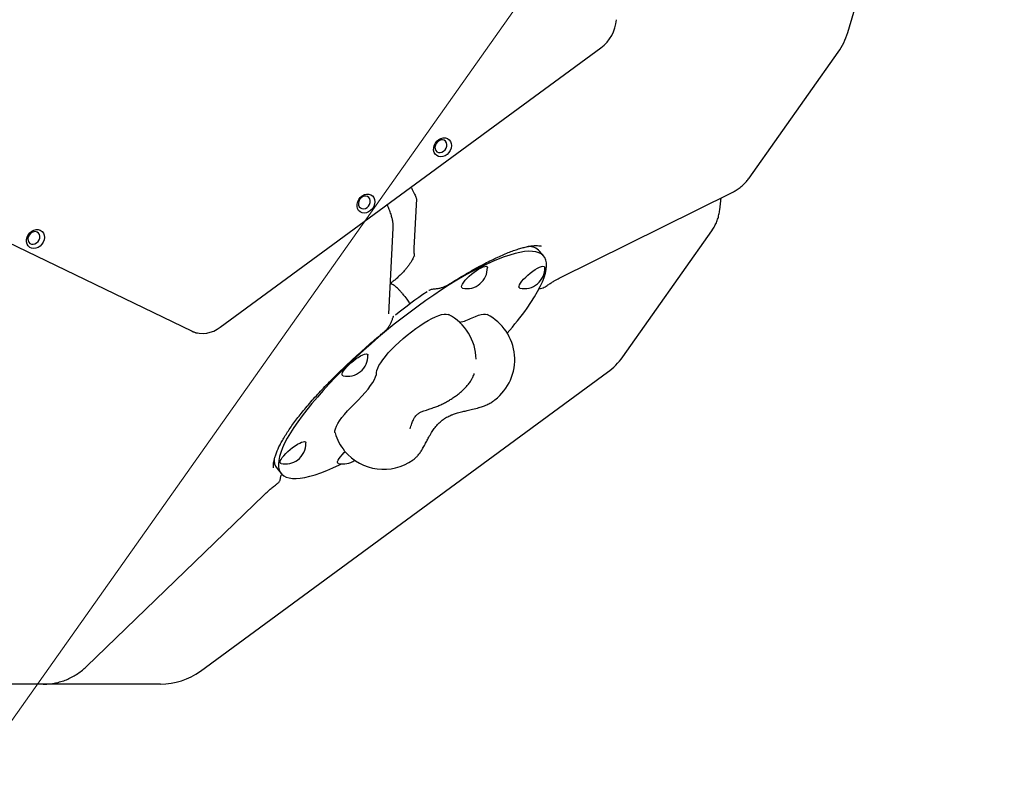
# Model space of a CAD drawing. Units: millimetres. Extents: x 7680 to 12548, y 19346 to 24214.
# Drawn here: x 10337 to 10921, y 20984 to 21434 of the extents above; entities that cross this region are included whole.
import ezdxf

# ---------------------------------------------------------------- set-up
doc = ezdxf.new("R2010")
doc.units = ezdxf.units.MM
doc.header["$LTSCALE"] = 100
for name, color, linetype in [('OTWORY_MONTAŻOWE', 1, 'Continuous'), ('STREFA', 102, 'Continuous'), ('WYLEWKI_BETONOWE', 52, 'Continuous')]:
    doc.layers.add(name, color=color, linetype=linetype)

msp = doc.modelspace()

# ---------------------------------------------------------------- linework, layer by layer
at = {"color": 7, "linetype": 'Continuous', "lineweight": 25}
for p, q in [((10828.04, 21426.2), (10914.57, 21712.75)), ((10456.18, 21251.67), (10681.82, 21417.27)), ((10769.58, 21339.96), (10822.41, 21414.67)), ((10227.63, 21351.6), (10439.45, 21249.25)), ((10657.01, 21280.64), (10759.53, 21331.44)), ((10572.44, 21327.65), (10570.93, 21298.39)), ((10752.23, 21321.11), (10753.09, 21328.25)), ((10556.02, 21259.6), (10558.64, 21310.39)), ((10694.71, 21234.08), (10747.54, 21308.79)), ((10647.88, 21293.68), (10645.42, 21296.66)), ((10571.22, 21293.64), (10571.22, 21293.64)), ((10564.98, 21270.54), (10564.17, 21271.52)), ((10444.4, 21047.83), (10685.72, 21224.93)), ((10604.83, 21220.19), (10604.75, 21220.03)), ((10609.46, 21204), (10609.54, 21204.03)), ((10570.45, 21172.97), (10570.58, 21173.06)), ((10489.83, 21167.83), (10492.29, 21164.86)), ((10376.94, 21050.58), (10482.08, 21152.17)), ((10351.32, 21040.08), (10302.35, 21040.08)), ((10371.76, 21040.08), (10351.32, 21040.08)), ((10420.73, 21040.08), (10371.76, 21040.08))]:
    msp.add_line(p, q, dxfattribs=at)
at = {"color": 7, "linetype": 'Continuous', "lineweight": 25, "flags": 128}
for points in [[(10590.8, 21363.44), (10591.81, 21362.74), (10592.58, 21361.76), (10593.05, 21360.56), (10593.2, 21359.2), (10593.02, 21357.79), (10592.51, 21356.4), (10591.72, 21355.12), (10590.69, 21354.04), (10589.48, 21353.22), (10588.17, 21352.71), (10586.85, 21352.55), (10585.59, 21352.74), (10584.48, 21353.28), (10583.59, 21354.12), (10582.96, 21355.23), (10582.65, 21356.52), (10582.67, 21357.91), (10583.01, 21359.33), (10583.67, 21360.67), (10584.59, 21361.86), (10585.72, 21362.82), (10586.98, 21363.49), (10588.31, 21363.82), (10589.61, 21363.81), (10590.8, 21363.44)], [(10588.89, 21362.36), (10587.94, 21362.63), (10586.89, 21362.56), (10585.86, 21362.16), (10584.92, 21361.47), (10584.16, 21360.55), (10583.66, 21359.49), (10583.44, 21358.36), (10583.54, 21357.28), (10583.95, 21356.34), (10584.62, 21355.63), (10585.5, 21355.21), (10586.51, 21355.11), (10587.56, 21355.34), (10588.56, 21355.89), (10589.42, 21356.7), (10590.05, 21357.71), (10590.42, 21358.82), (10590.48, 21359.93), (10590.22, 21360.95), (10589.68, 21361.79), (10588.89, 21362.36)], [(10545.42, 21330.13), (10546.43, 21329.44), (10547.19, 21328.46), (10547.67, 21327.25), (10547.82, 21325.9), (10547.63, 21324.48), (10547.13, 21323.09), (10546.34, 21321.81), (10545.3, 21320.73), (10544.1, 21319.91), (10542.79, 21319.4), (10541.47, 21319.24), (10540.21, 21319.44), (10539.1, 21319.97), (10538.2, 21320.82), (10537.58, 21321.92), (10537.27, 21323.21), (10537.28, 21324.61), (10537.63, 21326.02), (10538.28, 21327.36), (10539.2, 21328.55), (10540.33, 21329.51), (10541.6, 21330.18), (10542.92, 21330.52), (10544.22, 21330.5), (10545.42, 21330.13)], [(10543.51, 21329.06), (10542.55, 21329.32), (10541.51, 21329.25), (10540.47, 21328.86), (10539.54, 21328.17), (10538.78, 21327.25), (10538.27, 21326.18), (10538.06, 21325.06), (10538.16, 21323.98), (10538.56, 21323.04), (10539.24, 21322.33), (10540.12, 21321.9), (10541.13, 21321.8), (10542.18, 21322.04), (10543.18, 21322.58), (10544.03, 21323.4), (10544.67, 21324.4), (10545.04, 21325.51), (10545.09, 21326.63), (10544.84, 21327.65), (10544.3, 21328.48), (10543.51, 21329.06)], [(10349.55, 21309.09), (10350.56, 21308.39), (10351.33, 21307.41), (10351.8, 21306.21), (10351.95, 21304.85), (10351.77, 21303.44), (10351.26, 21302.05), (10350.47, 21300.77), (10349.44, 21299.69), (10348.23, 21298.87), (10346.92, 21298.36), (10345.6, 21298.2), (10344.34, 21298.39), (10343.23, 21298.93), (10342.34, 21299.77), (10341.71, 21300.88), (10341.4, 21302.17), (10341.42, 21303.56), (10341.76, 21304.98), (10342.42, 21306.32), (10343.34, 21307.51), (10344.47, 21308.47), (10345.73, 21309.14), (10347.06, 21309.47), (10348.36, 21309.46), (10349.55, 21309.09)], [(10347.64, 21308.01), (10346.69, 21308.28), (10345.64, 21308.21), (10344.61, 21307.81), (10343.67, 21307.12), (10342.91, 21306.2), (10342.41, 21305.14), (10342.19, 21304.01), (10342.29, 21302.93), (10342.7, 21301.99), (10343.37, 21301.28), (10344.25, 21300.86), (10345.26, 21300.76), (10346.31, 21300.99), (10347.31, 21301.54), (10348.17, 21302.35), (10348.81, 21303.36), (10349.17, 21304.47), (10349.23, 21305.58), (10348.97, 21306.6), (10348.43, 21307.44), (10347.64, 21308.01)], [(10638.03, 21262.94), (10640.35, 21266.33), (10642.43, 21269.6), (10644.25, 21272.72), (10645.81, 21275.69), (10647.11, 21278.5), (10648.14, 21281.13), (10648.89, 21283.59), (10649.36, 21285.85), (10649.56, 21287.91), (10649.47, 21289.77), (10649.11, 21291.41), (10648.47, 21292.84), (10647.56, 21294.04), (10646.37, 21295.02), (10644.92, 21295.76), (10643.2, 21296.28), (10641.22, 21296.55), (10639, 21296.59), (10636.53, 21296.39), (10633.83, 21295.96), (10630.91, 21295.29), (10627.77, 21294.39), (10624.43, 21293.27), (10620.9, 21291.91), (10617.19, 21290.34), (10613.31, 21288.55), (10609.29, 21286.56), (10605.12, 21284.36), (10600.84, 21281.97), (10596.44, 21279.4), (10591.95, 21276.65), (10587.39, 21273.73), (10582.76, 21270.66), (10578.09, 21267.44), (10573.39, 21264.08), (10568.68, 21260.61), (10563.98, 21257.02), (10559.29, 21253.34), (10554.65, 21249.57), (10550.06, 21245.73), (10545.54, 21241.84), (10541.1, 21237.89), (10536.77, 21233.92), (10532.55, 21229.94), (10528.47, 21225.95), (10524.53, 21221.97), (10520.75, 21218.02), (10517.15, 21214.1), (10513.73, 21210.24), (10510.51, 21206.45), (10507.5, 21202.74), (10504.7, 21199.12), (10502.14, 21195.6), (10499.82, 21192.21), (10497.74, 21188.94), (10495.92, 21185.82), (10494.36, 21182.85), (10493.06, 21180.04), (10492.04, 21177.41), (10491.29, 21174.95), (10490.81, 21172.69), (10490.61, 21170.63), (10490.7, 21168.77), (10491.06, 21167.13), (10491.7, 21165.7), (10492.61, 21164.5), (10493.8, 21163.52), (10495.26, 21162.78), (10496.97, 21162.27), (10498.95, 21161.99), (10501.17, 21161.95), (10503.64, 21162.15), (10506.34, 21162.58), (10509.26, 21163.25), (10512.4, 21164.15), (10515.74, 21165.27), (10519.27, 21166.63), (10522.98, 21168.2), (10526.86, 21169.99), (10528.1, 21170.59)], [(10599.77, 21274.77), (10599.65, 21274.8), (10599.27, 21275.09), (10599.16, 21275.6), (10599.33, 21276.32), (10599.77, 21277.21), (10600.47, 21278.25), (10601.39, 21279.4), (10602.52, 21280.61), (10603.79, 21281.85), (10605.18, 21283.06), (10606.63, 21284.21), (10608.09, 21285.25), (10609.5, 21286.14), (10610.81, 21286.86)], [(10610.81, 21286.86), (10611.98, 21287.37), (10612.96, 21287.67), (10613.72, 21287.72), (10614.24, 21287.55), (10614.48, 21287.14), (10614.5, 21286.96)], [(10633.83, 21274.77), (10633.48, 21274.92), (10633.24, 21275.32), (10633.27, 21275.94), (10633.58, 21276.75), (10634.15, 21277.72), (10634.96, 21278.82), (10635.99, 21280), (10637.2, 21281.23), (10638.54, 21282.46), (10639.96, 21283.65), (10641.42, 21284.75), (10642.86, 21285.72), (10644.23, 21286.53), (10645.48, 21287.14), (10646.56, 21287.55), (10647.43, 21287.72), (10648.07, 21287.67), (10648.45, 21287.37), (10648.56, 21286.96)], [(10565, 21270.48), (10564.99, 21270.53), (10564.98, 21270.54)], [(10548.88, 21224.81), (10549.04, 21225.96), (10549.5, 21227.31), (10550.24, 21228.85), (10551.26, 21230.55), (10552.54, 21232.38), (10554.06, 21234.34), (10555.8, 21236.38), (10557.75, 21238.48), (10559.87, 21240.62), (10562.13, 21242.75), (10564.51, 21244.87), (10566.97, 21246.93), (10569.48, 21248.91), (10572.01, 21250.79), (10574.52, 21252.53), (10576.98, 21254.12), (10579.35, 21255.53), (10581.61, 21256.74), (10583.72, 21257.74), (10585.65, 21258.52), (10587.39, 21259.06), (10588.9, 21259.36), (10590.17, 21259.41), (10591.17, 21259.21), (10591.43, 21259.09)], [(10605.41, 21257.17), (10607.4, 21258.06), (10609.21, 21258.73), (10610.83, 21259.18), (10612.23, 21259.4), (10613.39, 21259.38), (10614.3, 21259.13), (10614.38, 21259.09)], [(10532.33, 21229.27), (10533.67, 21230.5), (10535.1, 21231.69), (10536.56, 21232.78), (10538, 21233.76), (10539.36, 21234.57), (10540.61, 21235.18), (10541.69, 21235.59), (10542.57, 21235.76), (10543.21, 21235.7), (10543.59, 21235.41), (10543.7, 21235)], [(10528.96, 21222.8), (10528.62, 21222.95), (10528.37, 21223.36), (10528.4, 21223.98), (10528.71, 21224.79), (10529.28, 21225.76), (10530.1, 21226.85), (10531.13, 21228.04), (10532.33, 21229.27)], [(10535.71, 21206.19), (10537.99, 21208.44), (10540.11, 21210.68), (10542.05, 21212.86), (10543.78, 21214.97), (10545.28, 21216.98), (10546.54, 21218.87), (10547.53, 21220.62), (10548.26, 21222.2), (10548.71, 21223.6), (10548.88, 21224.81)], [(10524.23, 21188.94), (10524.16, 21189.26), (10524.16, 21190.27), (10524.45, 21191.49), (10525.01, 21192.89), (10525.84, 21194.46), (10526.93, 21196.18), (10528.27, 21198.03), (10529.84, 21199.98), (10531.62, 21202.01), (10533.59, 21204.09), (10535.71, 21206.19)], [(10491.61, 21171.68), (10491.78, 21172.4), (10492.22, 21173.29), (10492.92, 21174.33), (10493.85, 21175.48), (10494.97, 21176.69), (10496.25, 21177.93), (10497.64, 21179.14), (10499.08, 21180.29), (10500.54, 21181.33), (10501.95, 21182.22), (10503.26, 21182.94), (10504.43, 21183.45), (10505.41, 21183.74), (10506.18, 21183.8), (10506.69, 21183.63), (10506.93, 21183.22), (10506.95, 21183.04)], [(10526.28, 21170.84), (10525.94, 21170.99), (10525.69, 21171.4), (10525.72, 21172.01), (10526.03, 21172.82), (10526.6, 21173.79), (10527.42, 21174.89), (10528.45, 21176.08), (10529.65, 21177.31), (10530.24, 21177.86)], [(10492.22, 21170.84), (10492.1, 21170.88), (10491.72, 21171.17), (10491.61, 21171.68)]]:
    msp.add_lwpolyline(points, dxfattribs=at)
at = {"color": 7, "linetype": 'Continuous', "lineweight": 25}
msp.add_circle((10114.04, 21780.12), 2434.28, dxfattribs=at)
for centre, radius, start, end in [((10668.56, 21435.41), 22.48, 306.16394, 356.00718), ((10789.75, 21437.77), 40, 324.73561, 343.19723), ((10638.6, 21290.03), 9.51, 44.22135, 89.50555), ((10602.35, 21286.64), 12.15, 257.6944, 1.54798), ((10636.42, 21286.64), 12.15, 257.6944, 1.54798), ((10789.21, 20966.08), 371.81, 124.47963, 128.06836), ((10577.77, 21232.39), 30, 0.43382, 62.89996), ((10600.71, 21232.39), 30, 307.4429, 62.89996), ((10480.88, 21375.4), 193.25, 318.79416, 324.41097), ((10591.17, 21284.94), 31.21, 282.71672, 297.1367), ((10445.8, 21264.42), 16.44, 247.28394, 309.17032), ((10445.2, 21261.22), 13.28, 244.31859, 258.82029), ((10531.55, 21234.67), 12.15, 257.6944, 1.54798), ((10662.05, 21257.17), 40, 306.274, 324.73561), ((10553.02, 21197.39), 30, 196.34242, 219.62119), ((10494.81, 21182.71), 12.15, 306.274, 1.54798), ((10553.02, 21197.39), 30, 219.62119, 305.51887), ((10496.88, 21173.04), 8.77, 173.9278, 216.37125), ((10494.81, 21182.71), 12.15, 257.6944, 306.274), ((10528.87, 21182.71), 12.15, 257.6944, 305.13207), ((10420.73, 21080.08), 40, 270, 306.274)]:
    msp.add_arc(centre, radius, start, end, dxfattribs=at)
msp.add_ellipse((10538.61, 21201.54), major_axis=(111.92, 95.85), ratio=0.202426, start_param=0.147044, end_param=0.155547, dxfattribs=at)
for points, knots in [([(10759.53, 21331.44), (10760.13, 21331.75), (10761.61, 21332.52), (10763.82, 21334), (10766.09, 21335.9), (10768.03, 21337.88), (10769.09, 21339.32), (10769.57, 21339.98)], [0, 0, 0, 0, 0.150604, 0.37504, 0.596994, 0.81615, 1, 1, 1, 1]), ([(10569.2, 21334.61), (10569.36, 21334.33), (10569.88, 21333.42), (10570.6, 21332.02), (10571.34, 21330.49), (10571.88, 21329.25), (10572.23, 21328.33), (10572.42, 21327.72), (10572.51, 21327.38), (10572.51, 21327.38), (10572.51, 21327.37)], [0, 0, 0, 0, 0.074832, 0.240662, 0.401971, 0.55731, 0.689187, 0.811774, 0.925059, 1, 1, 1, 1]), ([(10558.64, 21310.39), (10558.65, 21310.97), (10558.68, 21312.21), (10558.48, 21314.1), (10558.08, 21316.21), (10557.41, 21318.63), (10556.46, 21321.23), (10555.66, 21323.15), (10555.18, 21324.15), (10555.12, 21324.28)], [0, 0, 0, 0, 0.116131, 0.248243, 0.400036, 0.582421, 0.793744, 0.97399, 1, 1, 1, 1]), ([(10747.51, 21308.79), (10747.61, 21308.91), (10748.29, 21309.79), (10749.3, 21311.59), (10750.53, 21314.18), (10751.44, 21316.91), (10751.97, 21319.24), (10752.16, 21320.65), (10752.23, 21321.11)], [0, 0, 0, 0, 0.034656, 0.250302, 0.46537, 0.680658, 0.897029, 1, 1, 1, 1]), ([(10591.49, 21276.89), (10592.35, 21277.43), (10594.79, 21278.97), (10598.76, 21281.4), (10603.33, 21284.09), (10607.72, 21286.58), (10611.93, 21288.85), (10615.96, 21290.91), (10619.78, 21292.76), (10623.41, 21294.4), (10626.82, 21295.82), (10630.02, 21297.03), (10633, 21298.02), (10635.74, 21298.81), (10638.25, 21299.4), (10640.51, 21299.78), (10642.52, 21299.98), (10644.25, 21299.99), (10645.55, 21299.88), (10646.16, 21299.73), (10646.38, 21299.68)], [0, 0, 0, 0, 0.034898, 0.100302, 0.164576, 0.227743, 0.289838, 0.350904, 0.410989, 0.470144, 0.528423, 0.585876, 0.642555, 0.698508, 0.753778, 0.808413, 0.862476, 0.916082, 0.969467, 1, 1, 1, 1]), ([(10571.12, 21294.19), (10571.09, 21294.09), (10571.03, 21293.85), (10570.76, 21293.15), (10570.32, 21292.19), (10569.7, 21291.03), (10568.87, 21289.69), (10567.82, 21288.19), (10566.58, 21286.59), (10565.17, 21284.93), (10563.59, 21283.24), (10561.88, 21281.57), (10560.09, 21279.97), (10558.67, 21278.78), (10557.86, 21278.18), (10557.67, 21278.04)], [0, 0, 0, 0, 0.0563369, 0.1286367, 0.1995997, 0.276905, 0.3587023, 0.4418621, 0.5267821, 0.6147218, 0.7038057, 0.7929451, 0.8832455, 0.9725367, 1, 1, 1, 1]), ([(10570.95, 21298.37), (10570.93, 21297.83), (10570.89, 21296.56), (10571.01, 21295), (10571.19, 21293.98), (10571.26, 21293.63)], [0, 0, 0, 0, 0.33097, 0.772069, 1, 1, 1, 1]), ([(10563.97, 21271.75), (10563.83, 21271.92), (10563.3, 21272.57), (10562.38, 21273.57), (10561.24, 21274.72), (10560.16, 21275.68), (10559.14, 21276.44), (10558.25, 21276.94), (10557.54, 21277.2), (10557.08, 21277.17), (10556.92, 21277.16)], [0, 0, 0, 0, 0.051483, 0.196233, 0.342177, 0.488837, 0.638184, 0.791975, 0.926405, 1, 1, 1, 1]), ([(10557.65, 21277.98), (10557.49, 21277.84), (10557.23, 21277.6), (10557.15, 21277.3), (10557.12, 21277.17)], [0, 0, 0, 0, 0.5722183, 1, 1, 1, 1]), ([(10583.59, 21274.39), (10583.66, 21274.4), (10584.43, 21274.46), (10585.84, 21274.7), (10587.78, 21275.17), (10589.6, 21275.86), (10590.84, 21276.44), (10591.42, 21276.85), (10591.48, 21276.9)], [0, 0, 0, 0, 0.024708, 0.271769, 0.505118, 0.728428, 0.970915, 1, 1, 1, 1]), ([(10649.33, 21275.91), (10649.67, 21276.16), (10650.67, 21276.87), (10652.28, 21277.93), (10654.08, 21279.05), (10655.68, 21279.96), (10656.59, 21280.42), (10657.01, 21280.64)], [0, 0, 0, 0, 0.120323, 0.353391, 0.582842, 0.807288, 1, 1, 1, 1]), ([(10579.87, 21273.42), (10579.95, 21273.49), (10580.26, 21273.73), (10580.91, 21273.96), (10581.96, 21274.21), (10582.88, 21274.31), (10583.46, 21274.37), (10583.59, 21274.39)], [0, 0, 0, 0, 0.09405, 0.359187, 0.605815, 0.907851, 1, 1, 1, 1]), ([(10645, 21274.43), (10645.33, 21274.46), (10646.22, 21274.56), (10647.51, 21274.96), (10648.63, 21275.43), (10649.16, 21275.84), (10649.3, 21275.95)], [0, 0, 0, 0, 0.20785, 0.565725, 0.880644, 1, 1, 1, 1]), ([(10565, 21270.48), (10565.77, 21269.52), (10566.81, 21268.2), (10567.75, 21266.82), (10568, 21266.45)], [0, 0, 0, 0, 0.730642, 1, 1, 1, 1]), ([(10568.63, 21265.36), (10568.62, 21265.41), (10568.53, 21265.66), (10568.31, 21266.03), (10568.09, 21266.35), (10568.03, 21266.44)], [0, 0, 0, 0, 0.138952, 0.770467, 1, 1, 1, 1]), ([(10553.29, 21248.87), (10553.64, 21249.18), (10554.47, 21249.88), (10555.59, 21251.19), (10556.65, 21252.74), (10557.48, 21254.28), (10557.85, 21255.31), (10558.01, 21255.76)], [0, 0, 0, 0, 0.161347, 0.374191, 0.596093, 0.824437, 1, 1, 1, 1]), ([(10558.03, 21255.75), (10558.14, 21256.09), (10558.36, 21256.7), (10558.62, 21257.45), (10558.84, 21257.94), (10558.97, 21258.13), (10558.98, 21258.14), (10558.99, 21258.14)], [0, 0, 0, 0, 0.233131, 0.43322, 0.619723, 0.812587, 1, 1, 1, 1]), ([(10487.77, 21168.3), (10487.75, 21168.44), (10487.67, 21169.01), (10487.7, 21170.23), (10487.91, 21171.97), (10488.35, 21173.89), (10489, 21175.98), (10489.87, 21178.23), (10490.96, 21180.65), (10492.29, 21183.22), (10493.83, 21185.93), (10495.6, 21188.78), (10497.59, 21191.76), (10499.8, 21194.86), (10502.22, 21198.07), (10504.85, 21201.38), (10507.68, 21204.79), (10510.71, 21208.3), (10513.94, 21211.89), (10517.36, 21215.56), (10520.98, 21219.3), (10524.77, 21223.11), (10528.74, 21226.99), (10532.89, 21230.92), (10537.2, 21234.89), (10541.68, 21238.91), (10546.31, 21242.95), (10550.2, 21246.27), (10552.56, 21248.24), (10553.3, 21248.86)], [0, 0, 0, 0, 0.013136, 0.053814, 0.092751, 0.130781, 0.168331, 0.205607, 0.242716, 0.279718, 0.316658, 0.353577, 0.390519, 0.427514, 0.464611, 0.50186, 0.539317, 0.577035, 0.615072, 0.653482, 0.69232, 0.731636, 0.771479, 0.811895, 0.852925, 0.894606, 0.936969, 0.98004, 1, 1, 1, 1]), ([(10604.79, 21220.01), (10605.15, 21220.64), (10605.85, 21221.86), (10606.41, 21223.2), (10606.71, 21224), (10606.7, 21224.15), (10606.7, 21224.2)], [0, 0, 0, 0, 0.308507, 0.595361, 0.862437, 1, 1, 1, 1]), ([(10583.34, 21204.22), (10583.73, 21204.37), (10584.9, 21204.79), (10586.85, 21205.63), (10589.15, 21206.77), (10591.41, 21208.02), (10593.6, 21209.39), (10595.72, 21210.84), (10597.73, 21212.38), (10599.63, 21213.99), (10601.39, 21215.69), (10603.01, 21217.49), (10604.15, 21218.98), (10604.73, 21219.91), (10604.88, 21220.16)], [0, 0, 0, 0, 0.047854, 0.139819, 0.229778, 0.318475, 0.406643, 0.494894, 0.583649, 0.673606, 0.765678, 0.861193, 0.962104, 1, 1, 1, 1]), ([(10609.56, 21203.96), (10610.04, 21204.1), (10611.39, 21204.51), (10613.54, 21205.36), (10615.93, 21206.55), (10617.73, 21207.63), (10618.64, 21208.37), (10618.89, 21208.57)], [0, 0, 0, 0, 0.138965, 0.391363, 0.646475, 0.904809, 1, 1, 1, 1]), ([(10568.8, 21191.34), (10569.08, 21192.46), (10569.59, 21194.54), (10570.62, 21196.89), (10571.56, 21198.45), (10572.4, 21199.45), (10573.09, 21200.09), (10573.66, 21200.51), (10574.23, 21200.88), (10574.93, 21201.26), (10575.77, 21201.63), (10576.91, 21202.07), (10578.42, 21202.59), (10580.54, 21203.26), (10582.31, 21203.87), (10583.28, 21204.2)], [0, 0, 0, 0, 0.141691, 0.260969, 0.358158, 0.435115, 0.493236, 0.535471, 0.579605, 0.629347, 0.686003, 0.740445, 0.809345, 0.894994, 1, 1, 1, 1]), ([(10576.14, 21179.66), (10576.61, 21180.52), (10577.5, 21182.13), (10578.79, 21184.64), (10580.18, 21187.21), (10581.68, 21189.75), (10583.5, 21192.32), (10585.36, 21194.46), (10587.26, 21196.18), (10588.9, 21197.37), (10590.34, 21198.24), (10591.59, 21198.89), (10592.94, 21199.51), (10594.63, 21200.17), (10596.99, 21200.92), (10599.73, 21201.61), (10602.76, 21202.3), (10605.99, 21203), (10608.25, 21203.61), (10609.48, 21203.95)], [0, 0, 0, 0, 0.077466, 0.146137, 0.20673, 0.284518, 0.349325, 0.419586, 0.475111, 0.52341, 0.557018, 0.588664, 0.618732, 0.657583, 0.711646, 0.783745, 0.843858, 0.915384, 1, 1, 1, 1]), ([(10570.65, 21173.14), (10571.03, 21173.43), (10571.93, 21174.12), (10573.24, 21175.48), (10574.61, 21177.19), (10575.57, 21178.67), (10576.07, 21179.54), (10576.17, 21179.71)], [0, 0, 0, 0, 0.1675808, 0.4071747, 0.6714102, 0.9358785, 1, 1, 1, 1]), ([(10490.37, 21159.3), (10490.43, 21159.33), (10490.73, 21159.52), (10491.11, 21160), (10491.5, 21160.65), (10491.76, 21161.35), (10491.94, 21162.08), (10491.99, 21162.64), (10492.01, 21162.91)], [0, 0, 0, 0, 0.038311, 0.200007, 0.365252, 0.544879, 0.778798, 1, 1, 1, 1]), ([(10492.03, 21162.9), (10492.06, 21163.07), (10492.11, 21163.4), (10492.36, 21163.99), (10492.7, 21164.33), (10492.83, 21164.47)], [0, 0, 0, 0, 0.410571, 0.761577, 1, 1, 1, 1]), ([(10482.08, 21152.17), (10482.39, 21152.47), (10483.29, 21153.34), (10484.88, 21154.77), (10486.83, 21156.46), (10488.68, 21157.98), (10489.88, 21158.88), (10490.39, 21159.28)], [0, 0, 0, 0, 0.122426, 0.354582, 0.588085, 0.822495, 1, 1, 1, 1]), ([(10351.32, 21040.08), (10352.05, 21040.09), (10353.89, 21040.12), (10356.85, 21040.45), (10360.16, 21041.12), (10363.4, 21042.1), (10366.55, 21043.38), (10369.57, 21044.95), (10372.45, 21046.79), (10374.91, 21048.68), (10376.34, 21050.02), (10376.94, 21050.58)], [0, 0, 0, 0, 0.076902, 0.196342, 0.315773, 0.435237, 0.554794, 0.674498, 0.794395, 0.914521, 1, 1, 1, 1])]:
    msp.add_open_spline(points, degree=3, knots=knots, dxfattribs=at)
at = {"layer": 'OTWORY_MONTAŻOWE', "lineweight": 18}
msp.add_line((10130.09, 20732.18), (10995.61, 21956.21), dxfattribs=at)
at = {"layer": 'STREFA', "lineweight": 18}
msp.add_circle((10114.04, 21780.12), 2434.28, dxfattribs=at)
at = {"layer": 'WYLEWKI_BETONOWE', "lineweight": 18}
msp.add_line((10130.09, 20732.18), (10995.61, 21956.21), dxfattribs=at)

doc.saveas('drawing.dxf')
